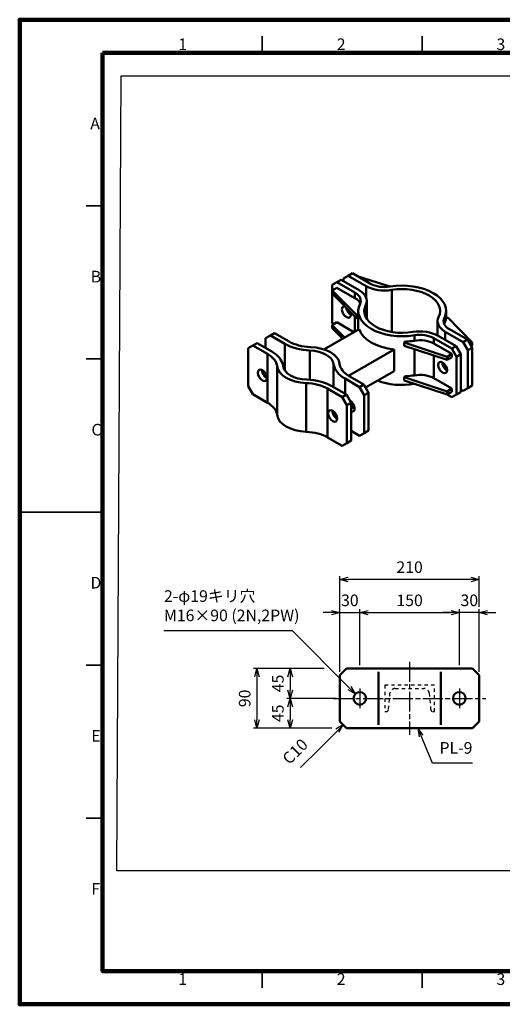
# Model space of a CAD drawing. Units: millimetres. Extents: x 0 to 8400, y 0 to 5940.
# Drawn here: x 0 to 2909, y 0 to 5940 of the extents above; entities that cross this region are included whole.
import ezdxf

# ---------------------------------------------------------------- set-up
doc = ezdxf.new("R2010")
doc.units = ezdxf.units.MM
doc.header["$LTSCALE"] = 20
doc.linetypes.add('AM_ISO08W050x2', pattern=[9, 6, -0.75, 1.5, -0.75])
doc.linetypes.add('JIS_02_1.0', pattern=[2, 1, -1])
doc.layers.get('0').update_dxf_attribs({"lineweight": 50})
for name, color, linetype, lineweight in [('AM_000_外形A-太い実線', 50, 'Continuous', 50), ('AM_020_外形C-細い実線', 1, 'Continuous', 25), ('AM_5_寸法／注釈', 254, 'Continuous', 25), ('AM_7_中心線', 170, 'AM_ISO08W050x2', 25), ('D-FRAM', 7, 'Continuous', 100), ('D-FRAM-TXT', 7, 'Continuous', 35), ('D-STR', 1, 'Continuous', 50), ('D-STR-DASHED', 1, 'JIS_02_1.0', 25)]:
    doc.layers.add(name, color=color, linetype=linetype, lineweight=lineweight)
doc.layers.add('AM_VIEWS', color=1, linetype='Continuous', lineweight=25, plot=False)
doc.styles.add('ＭＳ ゴシック', font='txt')
doc.dimstyles.new('AM_JIS', dxfattribs={"dimscale": 20, "dimtxt": 3.5, "dimasz": 2.5, "dimexe": 1, "dimexo": 1, "dimgap": 1.5, "dimtad": 3, "dimdsep": 46, "dimtxsty": 'ＭＳ ゴシック', "dimblk": 'OPEN30', "dimcen": 0, "dimclrd": 256, "dimclre": 256, "dimclrt": 7, "dimadec": 0, "dimazin": 2, "dimtp": 0.1, "dimtm": 0.1, "dimtfac": 0.71, "dimtmove": 0, "dimatfit": 3, "dimldrblk": 'OPEN30', "dimfxl": 1, "dimlwd": -1, "dimlwe": -1, "dimarcsym": 1})

# ---------------------------------------------------------------- blocks, each defined once
blk = doc.blocks.new('A$C7A58374E')
at = {"layer": 'D-FRAM-TXT'}
for p, q in [((192.5, 287), (192.5, 272)), ((48.12, 277), (48.12, 282)), ((96.25, 277), (96.25, 282)), ((144.38, 277), (144.38, 282)), ((240.62, 277), (240.62, 282)), ((288.75, 277), (288.75, 282)), ((336.88, 277), (336.88, 282)), ((0, 230.83), (-5, 230.83)), ((390, 230.83), (385, 230.83)), ((0, 184.67), (-5, 184.67)), ((390, 184.67), (385, 184.67)), ((0, 138.5), (-25, 138.5)), ((385, 138.5), (395, 138.5)), ((0, 92.33), (-5, 92.33)), ((390, 92.33), (385, 92.33)), ((0, 46.17), (-5, 46.17)), ((390, 46.17), (385, 46.17)), ((192.5, -5), (192.5, 5)), ((48.12, 0), (48.12, -5)), ((96.25, 0), (96.25, -5)), ((142.5, 0), (142.5, -5)), ((152.5, -5), (152.5, 0)), ((162.5, -5), (162.5, 0)), ((172.5, -5), (172.5, 0)), ((182.5, -5), (182.5, 0)), ((202.5, -5), (202.5, 0)), ((212.5, -5), (212.5, 0)), ((222.5, -5), (222.5, 0)), ((232.5, -5), (232.5, 0)), ((242.5, -5), (242.56, 0)), ((288.75, 0), (288.75, -5)), ((336.88, 0), (336.88, -5)), ((142.5, -5), (242.5, -5))]:
    blk.add_line(p, q, dxfattribs=at)
at = {"layer": 'D-FRAM-TXT', "style": 'ＭＳ ゴシック'}
for s, p in [('1', (22.79, 277.84)), ('2', (70.56, 277.84)), ('3', (118.68, 277.84)), ('4', (166.8, 277.84)), ('5', (214.93, 277.84)), ('6', (263.13, 277.84)), ('7', (311.36, 277.84)), ('8', (359.36, 277.84)), ('A', (-3.74, 253.92)), ('A', (386.26, 253.92)), ('B', (-3.59, 207.75)), ('B', (386.41, 207.75)), ('C', (-3.37, 161.58)), ('C', (386.63, 161.58)), ('D', (-3.68, 115.42)), ('D', (386.32, 115.42)), ('E', (-3.44, 69.25)), ('E', (386.56, 69.25)), ('F', (-3.44, 23.08)), ('1', (22.79, -4.16)), ('2', (70.56, -4.16)), ('3', (118.68, -4.16)), ('6', (263.13, -4.16)), ('7', (311.36, -4.16)), ('8', (359.36, -4.16))]:
    blk.add_text(s, height=3.5, dxfattribs=at).set_placement(p)
blk = doc.blocks.new('_Open30')
at = {"color": 0, "linetype": 'ByBlock', "lineweight": -2}
for p, q in [((-1, 0.27), (0, 0)), ((0, 0), (-1, -0.27)), ((0, 0), (-1, 0))]:
    blk.add_line(p, q, dxfattribs=at)
blk = doc.blocks.new('*D63')
at = {"layer": 'AM_5_寸法／注釈', "linetype": 'ByBlock', "transparency": 16777216}
for p, q in [((1930, 2005.6), (1930, 2583.2)), ((2720, 2563.2), (1980, 2563.2)), ((2770, 2398.2), (2770, 2583.2)), ((2770, 2005.6), (2770, 2328.2))]:
    blk.add_line(p, q, dxfattribs=at)
at = {"layer": 'Defpoints', "color": 0, "transparency": 16777216}
for p in [(1930, 2563.2), (1930, 1985.6), (2770, 1985.6)]:
    blk.add_point(p, dxfattribs=at)
at = {"layer": 'AM_5_寸法／注釈', "transparency": 16777216, "xscale": 50, "yscale": 50, "zscale": 50, "rotation": 180}
blk.add_blockref('_Open30', (1930, 2563.2), dxfattribs=at)
at = {"layer": 'AM_5_寸法／注釈', "transparency": 16777216, "xscale": 50, "yscale": 50, "zscale": 50}
blk.add_blockref('_Open30', (2770, 2563.2), dxfattribs=at)
at = {"layer": 'AM_5_寸法／注釈', "color": 7, "transparency": 16777216, "insert": (2350, 2628.2), "char_height": 70, "attachment_point": 5, "style": 'ＭＳ ゴシック'}
blk.add_mtext('210', dxfattribs=at)
blk = doc.blocks.new('*D64')
at = {"layer": 'AM_5_寸法／注釈', "linetype": 'ByBlock', "transparency": 16777216}
for p, q in [((1930, 2005.6), (1930, 2383.2)), ((2050, 2045.6), (2050, 2383.2)), ((1880, 2363.2), (1830, 2363.2)), ((1930, 2363.2), (2050, 2363.2)), ((2100, 2363.2), (2150, 2363.2))]:
    blk.add_line(p, q, dxfattribs=at)
at = {"layer": 'Defpoints', "color": 0, "transparency": 16777216}
for p in [(2050, 2363.2), (2050, 2025.6), (1930, 1985.6)]:
    blk.add_point(p, dxfattribs=at)
at = {"layer": 'AM_5_寸法／注釈', "transparency": 16777216, "xscale": 50, "yscale": 50, "zscale": 50}
blk.add_blockref('_Open30', (1930, 2363.2), dxfattribs=at)
at = {"layer": 'AM_5_寸法／注釈', "transparency": 16777216, "xscale": 50, "yscale": 50, "zscale": 50, "rotation": 180}
blk.add_blockref('_Open30', (2050, 2363.2), dxfattribs=at)
at = {"layer": 'AM_5_寸法／注釈', "color": 7, "transparency": 16777216, "insert": (1990, 2428.2), "char_height": 70, "attachment_point": 5, "style": 'ＭＳ ゴシック'}
blk.add_mtext('30', dxfattribs=at)
blk = doc.blocks.new('*D65')
at = {"layer": 'AM_5_寸法／注釈', "linetype": 'ByBlock', "transparency": 16777216}
for p, q in [((2050, 2045.6), (2050, 2383.2)), ((2650, 2045.6), (2650, 2383.2)), ((2100, 2363.2), (2600, 2363.2))]:
    blk.add_line(p, q, dxfattribs=at)
at = {"layer": 'Defpoints', "color": 0, "transparency": 16777216}
for p in [(2650, 2363.2), (2050, 2025.6), (2650, 2025.6)]:
    blk.add_point(p, dxfattribs=at)
at = {"layer": 'AM_5_寸法／注釈', "transparency": 16777216, "xscale": 50, "yscale": 50, "zscale": 50, "rotation": 180}
blk.add_blockref('_Open30', (2050, 2363.2), dxfattribs=at)
at = {"layer": 'AM_5_寸法／注釈', "transparency": 16777216, "xscale": 50, "yscale": 50, "zscale": 50}
blk.add_blockref('_Open30', (2650, 2363.2), dxfattribs=at)
at = {"layer": 'AM_5_寸法／注釈', "color": 7, "transparency": 16777216, "insert": (2350, 2428.2), "char_height": 70, "attachment_point": 5, "style": 'ＭＳ ゴシック'}
blk.add_mtext('150', dxfattribs=at)
blk = doc.blocks.new('*D66')
at = {"layer": 'AM_5_寸法／注釈', "linetype": 'ByBlock', "transparency": 16777216}
for p, q in [((2650, 2045.6), (2650, 2383.2)), ((2770, 2005.6), (2770, 2383.2)), ((2600, 2363.2), (2550, 2363.2)), ((2770, 2363.2), (2650, 2363.2)), ((2820, 2363.2), (2870, 2363.2))]:
    blk.add_line(p, q, dxfattribs=at)
at = {"layer": 'Defpoints', "color": 0, "transparency": 16777216}
for p in [(2650, 2363.2), (2650, 2025.6), (2770, 1985.6)]:
    blk.add_point(p, dxfattribs=at)
at = {"layer": 'AM_5_寸法／注釈', "transparency": 16777216, "xscale": 50, "yscale": 50, "zscale": 50}
blk.add_blockref('_Open30', (2650, 2363.2), dxfattribs=at)
at = {"layer": 'AM_5_寸法／注釈', "transparency": 16777216, "xscale": 50, "yscale": 50, "zscale": 50, "rotation": 180}
blk.add_blockref('_Open30', (2770, 2363.2), dxfattribs=at)
at = {"layer": 'AM_5_寸法／注釈', "color": 7, "transparency": 16777216, "insert": (2710, 2428.2), "char_height": 70, "attachment_point": 5, "style": 'ＭＳ ゴシック'}
blk.add_mtext('30', dxfattribs=at)
blk = doc.blocks.new('*S87')
at = {"layer": 'AM_5_寸法／注釈'}
for p, q in [((869.4, 2254.3), (1642.2, 2254.3)), ((1642.2, 2254.3), (1987.8, 1907.9))]:
    blk.add_line(p, q, dxfattribs=at)
at = {"layer": 'AM_5_寸法／注釈', "linetype": 'Continuous'}
for p, q in [((1987.8, 1907.9), (2023.2, 1872.5)), ((2023.2, 1872.5), (1997.3, 1917.4)), ((1978.4, 1898.4), (2023.2, 1872.5))]:
    blk.add_line(p, q, dxfattribs=at)
at = {"layer": 'AM_5_寸法／注釈', "color": 7, "insert": (869.4, 2289.3), "char_height": 70, "attachment_point": 7, "style": 'ＭＳ ゴシック'}
blk.add_mtext('2-φ19キリ穴\\PM16×90 (2N,2PW)', dxfattribs=at)
blk = doc.blocks.new('*D67')
at = {"layer": 'AM_5_寸法／注釈', "linetype": 'ByBlock', "transparency": 16777216}
for p, q in [((1835.4, 2025.6), (1610, 2025.6)), ((1630, 1975.6), (1630, 1895.6)), ((1910, 1845.6), (1610, 1845.6))]:
    blk.add_line(p, q, dxfattribs=at)
at = {"layer": 'Defpoints', "color": 0, "transparency": 16777216}
for p in [(1970, 2025.6), (1630, 1845.6), (1930, 1845.6)]:
    blk.add_point(p, dxfattribs=at)
at = {"layer": 'AM_5_寸法／注釈', "transparency": 16777216, "xscale": 50, "yscale": 50, "zscale": 50}
for p, rotation in [((1630, 2025.6), 90), ((1630, 1845.6), 270)]:
    blk.add_blockref('_Open30', p, dxfattribs=dict(at, rotation=rotation))
at = {"layer": 'AM_5_寸法／注釈', "color": 7, "transparency": 16777216, "insert": (1565, 1935.6), "char_height": 70, "attachment_point": 5, "rotation": 90, "style": 'ＭＳ ゴシック'}
blk.add_mtext('45', dxfattribs=at)
blk = doc.blocks.new('*D68')
at = {"layer": 'AM_5_寸法／注釈', "linetype": 'ByBlock', "transparency": 16777216}
for p, q in [((1835.4, 2025.6), (1410, 2025.6)), ((1430, 1975.6), (1430, 1715.6)), ((1880.4, 1665.6), (1410, 1665.6))]:
    blk.add_line(p, q, dxfattribs=at)
at = {"layer": 'Defpoints', "color": 0, "transparency": 16777216}
for p in [(1970, 2025.6), (1430, 1665.6), (1970, 1665.6)]:
    blk.add_point(p, dxfattribs=at)
at = {"layer": 'AM_5_寸法／注釈', "transparency": 16777216, "xscale": 50, "yscale": 50, "zscale": 50}
for p, rotation in [((1430, 2025.6), 90), ((1430, 1665.6), 270)]:
    blk.add_blockref('_Open30', p, dxfattribs=dict(at, rotation=rotation))
at = {"layer": 'AM_5_寸法／注釈', "color": 7, "transparency": 16777216, "insert": (1365, 1845.6), "char_height": 70, "attachment_point": 5, "rotation": 90, "style": 'ＭＳ ゴシック'}
blk.add_mtext('90', dxfattribs=at)
blk = doc.blocks.new('*D69')
at = {"layer": 'AM_5_寸法／注釈', "linetype": 'ByBlock', "transparency": 16777216}
for p, q in [((1910, 1845.6), (1610, 1845.6)), ((1630, 1795.6), (1630, 1715.6)), ((1880.4, 1665.6), (1610, 1665.6))]:
    blk.add_line(p, q, dxfattribs=at)
at = {"layer": 'Defpoints', "color": 0, "transparency": 16777216}
for p in [(1930, 1845.6), (1630, 1665.6), (1970, 1665.6)]:
    blk.add_point(p, dxfattribs=at)
at = {"layer": 'AM_5_寸法／注釈', "transparency": 16777216, "xscale": 50, "yscale": 50, "zscale": 50}
for p, rotation in [((1630, 1845.6), 90), ((1630, 1665.6), 270)]:
    blk.add_blockref('_Open30', p, dxfattribs=dict(at, rotation=rotation))
at = {"layer": 'AM_5_寸法／注釈', "color": 7, "transparency": 16777216, "insert": (1565, 1755.6), "char_height": 70, "attachment_point": 5, "rotation": 90, "style": 'ＭＳ ゴシック'}
blk.add_mtext('45', dxfattribs=at)
blk = doc.blocks.new('*S90')
at = {"layer": 'AM_5_寸法／注釈', "linetype": 'Continuous'}
for p, q in [((1950, 1685.6), (1905.2, 1659.7)), ((1914.6, 1650.3), (1950, 1685.6)), ((1924.1, 1640.8), (1950, 1685.6))]:
    blk.add_line(p, q, dxfattribs=at)
at = {"layer": 'AM_5_寸法／注釈'}
for p, q in [((1808.6, 1544.2), (1914.6, 1650.3)), ((1692.4, 1428), (1808.6, 1544.2))]:
    blk.add_line(p, q, dxfattribs=at)
at = {"layer": 'AM_5_寸法／注釈', "color": 7, "insert": (1759.1, 1544.2), "char_height": 70, "attachment_point": 9, "rotation": 45, "style": 'ＭＳ ゴシック'}
blk.add_mtext('C10', dxfattribs=at)
blk = doc.blocks.new('*S93')
at = {"layer": 'AM_5_寸法／注釈', "linetype": 'Continuous'}
for p, q in [((2419.1, 1619.4), (2400, 1665.6)), ((2431.5, 1624.5), (2400, 1665.6)), ((2400, 1665.6), (2406.8, 1614.3))]:
    blk.add_line(p, q, dxfattribs=at)
at = {"layer": 'AM_5_寸法／注釈'}
for p, q in [((2487.2, 1455.1), (2419.1, 1619.4)), ((2728.8, 1455.1), (2487.2, 1455.1))]:
    blk.add_line(p, q, dxfattribs=at)
at = {"layer": 'AM_5_寸法／注釈', "color": 7, "insert": (2728.8, 1490.1), "char_height": 70, "attachment_point": 9, "style": 'ＭＳ ゴシック'}
blk.add_mtext('PL-9', dxfattribs=at)
blk = doc.blocks.new('A$C92f47e8f')
at = {"layer": 'D-STR'}
for p, q in [((212.1, 522.6), (240.4, 538.9)), ((240.4, 538.9), (265.9, 553.6)), ((240.4, 538.9), (348.9, 476.3)), ((374.3, 491), (265.9, 553.6)), ((294.2, 537.3), (490.7, 473.1)), ((172.5, 499.7), (144.2, 483.4)), ((144.2, 450.7), (144.2, 483.4)), ((198, 514.4), (172.5, 499.7)), ((281, 437.1), (172.5, 499.7)), ((198, 514.4), (306.4, 451.8)), ((212.1, 522.6), (212.1, 506.2)), ((348.9, 476.3), (348.9, 406.4)), ((172.5, 467), (144.2, 450.7)), ((144.2, 450.7), (291.3, 300.5)), ((144.2, 450.7), (144.2, 431.1)), ((144.2, 254.7), (144.2, 431.1)), ((144.2, 431.1), (291.3, 280.9)), ((281, 404.4), (172.5, 467)), ((281, 437.1), (281, 404.4)), ((502.4, 453.4), (502.4, 199.8)), ((346, 363.2), (346, 290)), ((352.1, 388.1), (352.1, 279.5)), ((291.3, 300.5), (301.1, 306.1)), ((291.3, 300.5), (291.3, 280.9)), ((301.1, 326.6), (301.1, 214.7)), ((830.3, 281.8), (830.3, 326.6)), ((172.5, 258), (144.2, 241.7)), ((144.2, 254.7), (149.9, 244.9)), ((144.2, 241.7), (217.8, 166.6)), ((144.2, 222.1), (144.2, 241.7)), ((274.4, 199.2), (172.5, 258)), ((281, 291.4), (281, 203)), ((291.3, 280.9), (301.1, 286.5)), ((779.2, 178.8), (779.2, 265.1)), ((819.9, 284.3), (819.9, 251.6)), ((840, 287.4), (829.4, 281.2)), ((987.1, 137.2), (840, 287.4)), ((-203.6, 192.7), (-229.1, 178)), ((-203.6, 192.7), (-116.3, 142.2)), ((305.5, 217.2), (93.2, 94.7)), ((144.2, 222.1), (205.5, 159.5)), ((639, 179.8), (639, 147.1)), ((824.9, 201.4), (933.4, 138.8)), ((824.9, 201.4), (824.9, 152.4)), ((958.8, 153.5), (850.4, 216.1)), ((-333.8, 117.6), (-308.3, 132.3)), ((-220.9, 81.8), (-308.3, 132.3)), ((-229.1, 178), (-257.4, 161.7)), ((-257.4, 102.9), (-257.4, 161.7)), ((-141.7, 127.5), (-229.1, 178)), ((-141.7, -32.7), (-141.7, 127.5)), ((577, 135.5), (587.7, 141.7)), ((577, 135.5), (577, 115.9)), ((837.2, 50.6), (577, 135.5)), ((865.5, 99.6), (757.1, 162.2)), ((757.1, 162.2), (757.1, 129.6)), ((757.1, 129.6), (865.5, 67)), ((782.5, 176.9), (891, 114.3)), ((958.8, 153.5), (933.4, 138.8)), ((933.4, 138.8), (961.7, 89.8)), ((987.1, 104.5), (958.8, 153.5)), ((973, 129), (987.1, 137.2)), ((987.1, 137.2), (987.1, 117.6)), ((-362, 101.2), (-333.8, 117.6)), ((-362, 101.2), (-362, -127.4)), ((-333.8, 117.6), (-246.4, 67.1)), ((-246.4, -226.8), (-246.4, 67.1)), ((9.9, -89.1), (9.9, 87.9)), ((241.9, -64.5), (517.6, 94.7)), ((517.6, 94.7), (517.6, -35.9)), ((837.2, 31), (577, 115.9)), ((639, 95.7), (639, -61.9)), ((865.5, 67), (837.2, 50.6)), ((865.5, 99.6), (891, 114.3)), ((893.8, 50.6), (865.5, 99.6)), ((865.5, 67), (865.5, 47.4)), ((891, 114.3), (919.2, 65.3)), ((919.2, 65.3), (893.8, 50.6)), ((919.2, 65.3), (919.2, -163.3)), ((961.7, 89.8), (987.1, 104.5)), ((961.7, 89.8), (961.7, -138.8)), ((981.5, 114.3), (987.1, 117.6)), ((987.1, 104.5), (987.1, -124.1)), ((152.3, -133.6), (152.3, 5.7)), ((757.1, 57.2), (757.1, -79.5)), ((824.9, 1), (824.9, -23.6)), ((837.2, 50.6), (837.2, 31)), ((865.5, 47.4), (837.2, 31)), ((893.8, 50.6), (893.8, -178)), ((-257.4, -67), (-257.4, -52.5)), ((-188.2, -301), (-188.2, -7.1)), ((344.4, -135.9), (517.6, -35.9)), ((-257.4, -67), (-250.4, -79.1)), ((-12.2, -402.6), (-12.2, -108.7)), ((308.3, -132.3), (220.9, -81.8)), ((220.9, -173.3), (220.9, -81.8)), ((246.4, -67.1), (333.8, -117.6)), ((308.3, -132.3), (333.8, -117.6)), ((333.8, -117.6), (362, -166.6)), ((577, -73.5), (587.7, -67.3)), ((577, -93.1), (577, -73.5)), ((837.2, -158.4), (577, -73.5)), ((837.2, -178), (577, -93.1)), ((639, -113.3), (639, -114.1)), ((757.1, -79.5), (865.5, -142.1)), ((-333.8, -176.4), (-362, -127.4)), ((-246.4, -226.8), (-333.8, -176.4)), ((116.3, -142.2), (203.6, -192.7)), ((116.3, -436.2), (116.3, -142.2)), ((229.1, -178), (141.7, -127.5)), ((229.1, -178), (203.6, -192.7)), ((257.4, -227), (229.1, -178)), ((336.6, -181.3), (308.3, -132.3)), ((362, -166.6), (336.6, -181.3)), ((362, -395.2), (362, -166.6)), ((865.5, -142.1), (837.2, -158.4)), ((837.2, -178), (837.2, -158.4)), ((865.5, -161.7), (837.2, -178)), ((837.2, -178), (865.5, -194.3)), ((865.5, -161.7), (865.5, -142.1)), ((865.5, -194.3), (893.8, -178)), ((893.8, -178), (919.2, -163.3)), ((933.4, -155.1), (919.2, -147)), ((961.7, -138.8), (933.4, -155.1)), ((987.1, -124.1), (961.7, -138.8)), ((203.6, -192.7), (231.9, -241.7)), ((231.9, -241.7), (257.4, -227)), ((257.4, -455.6), (257.4, -227)), ((336.6, -409.9), (336.6, -181.3)), ((152.3, -288.2), (152.3, -279.6)), ((231.9, -470.3), (231.9, -241.7)), ((257.4, -396.8), (308.3, -426.2)), ((308.3, -426.2), (336.6, -409.9)), ((336.6, -409.9), (362, -395.2)), ((203.6, -486.6), (116.3, -436.2)), ((231.9, -470.3), (203.6, -486.6)), ((257.4, -455.6), (231.9, -470.3))]:
    blk.add_line(p, q, dxfattribs=at)
for centre, major_axis, start_param, end_param in [((459.2, 540), (156, 0), 3.926991, 4.993002), ((459.2, 540), (-120, 0), 0.785398, 1.851409), ((565.7, 326.6), (264.6, 0), 6.002572, 8.134595), ((196.1, 388.1), (120, 0), 6.002572, 7.068583), ((196.1, 388.1), (156, 0), 6.002572, 7.068583), ((565.7, 326.6), (228.6, 0), 6.002572, 8.134595), ((196.1, 355.4), (120, 0), 0.237941, 0.785398), ((565.7, 326.6), (-264.6, 0), 6.002572, 8.134595), ((565.7, 326.6), (-228.6, 0), 6.002572, 8.134595), ((229.1, 320.1), (-19, 32.9), 5.87858, 10.665832), ((254.6, 334.8), (-19, 32.9), 0.931731, 2.407531), ((935.2, 265.1), (-156, 0), 6.002572, 7.068583), ((935.2, 265.1), (-120, 0), 6.002572, 7.068583), ((935.2, 232.4), (-120, 0), 6.002572, 6.045244), ((565.7, 293.9), (264.6, 0), 6.002572, 6.199997), ((565.7, 244.9), (-264.6, 0), 0.182668, 1.388128), ((672.2, 113.2), (156, 0), 0.785398, 1.851409), ((672.2, 113.2), (-120, 0), 3.926991, 4.993002), ((25.2, 223.9), (-236, 0), 0.785398, 1.50599), ((25.2, 223.9), (200, 0), 3.926991, 4.647583), ((565.7, 293.9), (264.6, 0), 4.795577, 4.993002), ((672.2, 80.6), (120, 0), 0.785398, 1.851409), ((-387.8, -14.5), (200, 0), 0.064806, 0.785398), ((-387.8, -14.5), (236, 0), 0.064806, 0.785398), ((0, 0), (152.6, 0), 0.064806, 1.50599), ((0, 0), (188.6, 0), 0.064806, 1.50599), ((-172.5, -1.6), (-19, 32.9), 3.668843, 4.908687), ((387.8, 14.5), (-236, 0), 0.064806, 0.785398), ((387.8, 14.5), (-200, 0), 0.064806, 0.785398), ((834.4, 0), (-19, 32.9), 0.734061, 2.407531), ((-251.7, -47.4), (19, -32.9), 3.875654, 5.549124), ((0, 0), (-188.6, 0), 0.064806, 1.50599), ((0, 0), (-152.6, 0), 0.064806, 1.50599), ((-147.1, 13.1), (-19, 32.9), 2.245645, 2.407531), ((672.2, -128.4), (120, 0), 0.785398, 1.851409), ((-25.2, -223.9), (200, 0), 0.785398, 1.50599), ((-25.2, -223.9), (-236, 0), 3.926991, 4.647583), ((565.7, 32.7), (264.6, 0), 4.117098, 4.993002), ((565.7, 84.9), (264.6, 0), 4.795577, 4.993002), ((672.2, -180.7), (120, 0), 1.836697, 1.851409), ((-387.8, -308.5), (200, 0), 0.064806, 0.785398), ((251.7, -246.6), (19, -32.9), 5.7099, 8.690716), ((172.5, -292.3), (19, -32.9), 3.875654, 5.549124), ((0, -293.9), (152.6, 0), 0.064806, 0.183333), ((387.8, -279.4), (-236, 0), 0.064806, 0.222553), ((277.2, -231.9), (-19, 32.9), 1.527807, 2.407531), ((0, -293.9), (-188.6, 0), 0.064806, 1.50599), ((-25.2, -517.8), (-200, 0), 3.926991, 4.647583)]:
    blk.add_ellipse(centre, major_axis=major_axis, ratio=0.57735, start_param=start_param, end_param=end_param, dxfattribs=at)
for centre in [(808.9, -14.7), (-277.2, -62.1), (147.1, -307)]:
    blk.add_ellipse(centre, major_axis=(19, -32.9), ratio=0.57735, dxfattribs=at)

msp = doc.modelspace()

# ---------------------------------------------------------------- linework, layer by layer
at = {"layer": 'AM_000_外形A-太い実線'}
for p, q in [((1930, 1985.614), (1970, 2025.614)), ((2730, 2025.614), (1970, 2025.614)), ((2770, 1985.614), (2730, 2025.614)), ((1930, 1985.614), (1930, 1705.614)), ((2162.204, 1685.614), (2162.204, 2005.614)), ((2537.796, 1685.614), (2537.796, 2005.614)), ((2770, 1985.614), (2770, 1705.614)), ((1930, 1705.614), (1970, 1665.614)), ((2730, 1665.614), (1970, 1665.614)), ((2770, 1705.614), (2730, 1665.614))]:
    msp.add_line(p, q, dxfattribs=at)
for centre in [(2050, 1845.614), (2650, 1845.614)]:
    msp.add_circle(centre, 38, dxfattribs=at)
at = {"layer": 'AM_7_中心線'}
for p, q in [((2350, 2065.614), (2350, 1625.614)), ((2050, 1905.614), (2050, 1785.614)), ((2650, 1905.614), (2650, 1785.614)), ((1890, 1845.614), (2810, 1845.614))]:
    msp.add_line(p, q, dxfattribs=at)
at = {"layer": 'AM_VIEWS'}
msp.add_lwpolyline([(611.837, 5601.417), (8291.927, 5600.878), (8266.045, 804.285), (585.955, 804.825)], close=True, dxfattribs=at)
at = {"layer": 'D-FRAM'}
for points in [[(8400, 0), (0, 0), (0, 5940), (8400, 5940)], [(500, 5740), (8200, 5740), (8200, 200), (500, 200)]]:
    msp.add_lwpolyline(points, close=True, dxfattribs=at)
at = {"layer": 'D-STR-DASHED', "linetype": 'JIS_02_1.0'}
for p, q in [((2200, 1925.614), (2200, 1765.614)), ((2500, 1925.614), (2200, 1925.614)), ((2263.433, 1905.614), (2436.567, 1905.614)), ((2500, 1765.614), (2500, 1925.614)), ((2223.173, 1780.225), (2231.554, 1876.393)), ((2468.446, 1876.393), (2476.827, 1780.225)), ((2200, 1765.614), (2207.233, 1765.614)), ((2492.767, 1765.614), (2500, 1765.614))]:
    msp.add_line(p, q, dxfattribs=at)
for centre, radius, start, end in [((2263.433, 1873.614), 32, 90, 175.018933), ((2436.567, 1873.614), 32, 4.981067, 90), ((2207.233, 1781.614), 16, 270, 355.018933), ((2492.767, 1781.614), 16, 184.981067, 270)]:
    msp.add_arc(centre, radius, start, end, dxfattribs=at)

# ---------------------------------------------------------------- block references
at = {"layer": 'AM_020_外形C-細い実線'}
msp.add_blockref('A$C92f47e8f', (1739.796, 3856.302), dxfattribs=at)
at = {"layer": 'AM_5_寸法／注釈'}
for name in ['*S87', '*S90', '*S93']:
    msp.add_blockref(name, (0, 0), dxfattribs=at)
at = {"layer": 'D-STR', "xscale": 20, "yscale": 20, "zscale": 20}
msp.add_blockref('A$C7A58374E', (500, 200), dxfattribs=at)

# ---------------------------------------------------------------- dimensions: what is measured, and where the dimension line sits
at = {"layer": 'AM_5_寸法／注釈'}
for base, p1, p2, angle, override, picture, middle in [((1930, 2563.186), (2770, 1985.614), (1930, 1985.614), 180, {"dimscale": 20, "dimlfac": 0.25}, '*D63', (2350, 2628.186)), ((2050, 2363.186), (1930, 1985.614), (2050, 2025.614), 180, {"dimscale": 20, "dimlfac": 0.25, "dimtix": 1}, '*D64', (1990, 2428.186)), ((2650, 2363.186), (2050, 2025.614), (2650, 2025.614), 180, {"dimscale": 20, "dimlfac": 0.25, "dimtix": 1}, '*D65', (2350, 2428.186)), ((2650, 2363.186), (2770, 1985.614), (2650, 2025.614), 180, {"dimscale": 20, "dimlfac": 0.25, "dimtix": 1}, '*D66', (2710, 2428.186)), ((1430, 1665.614), (1970, 2025.614), (1970, 1665.614), 90, {"dimscale": 20, "dimlfac": 0.25}, '*D68', (1365, 1845.614)), ((1630, 1845.614), (1970, 2025.614), (1930, 1845.614), 90, {"dimscale": 20, "dimlfac": 0.25, "dimtix": 1}, '*D67', (1565, 1935.614)), ((1630, 1665.614), (1930, 1845.614), (1970, 1665.614), 90, {"dimscale": 20, "dimlfac": 0.25, "dimtix": 1}, '*D69', (1565, 1755.614))]:
    dim = msp.add_linear_dim(base=base, p1=p1, p2=p2, angle=angle, dimstyle='AM_JIS', override=override, dxfattribs=at)
    dim.commit()
    dim.dimension.update_dxf_attribs({"geometry": picture, "text_midpoint": middle})

doc.saveas('drawing.dxf')
